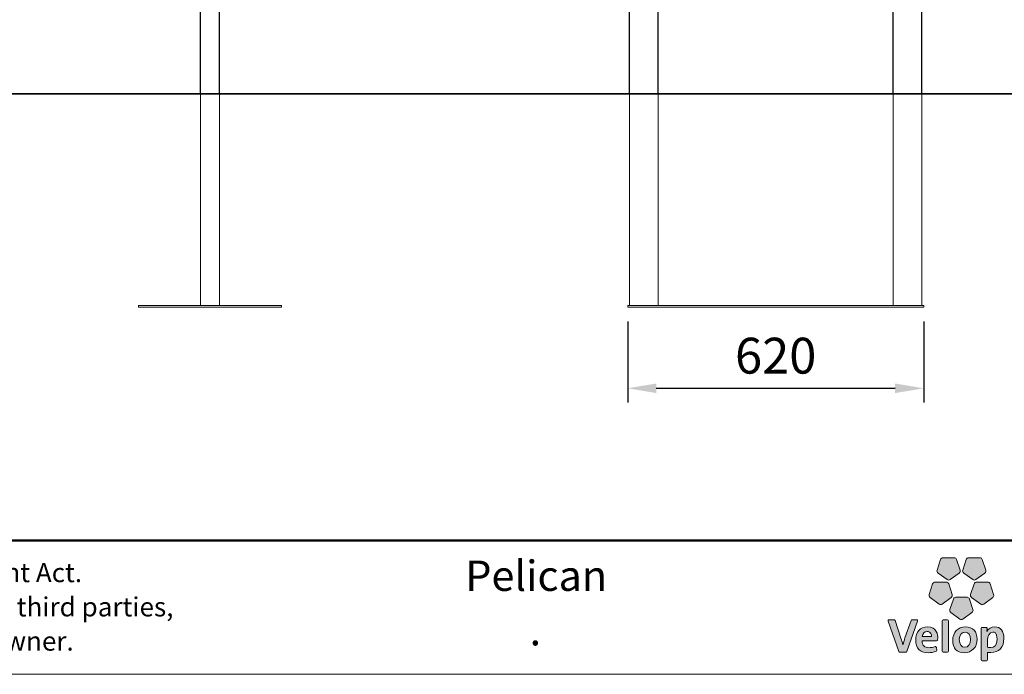
# Model space of a CAD drawing. Units: millimetres. Extents: x -134 to 7946, y 67 to 7013.
# Drawn here: x 1928 to 3990, y 67 to 1438 of the extents above; entities that cross this region are included whole.
import ezdxf

# ---------------------------------------------------------------- set-up
doc = ezdxf.new("R2010")
doc.units = ezdxf.units.MM
doc.header["$LTSCALE"] = 10
doc.header["$PDSIZE"] = -1
doc.layers.get('0').update_dxf_attribs({"color": 4})
doc.layers.add('-TEXT_FORMAT-', color=246, linetype='Continuous')
for name, color, linetype, lineweight in [('STAMP', 1, 'Continuous', 15), ('VELOPA- Maaiveld', 88, 'Continuous', 35), ('VELOPA-DIM', 2, 'Continuous', 15), ('VELOPA-FIG15', 3, 'Continuous', 15), ('VELOPA-FIG25', 4, 'Continuous', 25)]:
    doc.layers.add(name, color=color, linetype=linetype, lineweight=lineweight)
doc.styles.add('2-5TXT', font='arial.ttf')
doc.dimstyles.new('VELOPA', dxfattribs={"dimscale": 0, "dimtxt": 2.5, "dimasz": 2, "dimexe": 1, "dimexo": 1, "dimgap": 1, "dimtad": 1, "dimdec": 0, "dimdsep": 46, "dimtxsty": '2-5TXT', "dimcen": 8, "dimadec": 1, "dimazin": 0, "dimtfac": 1, "dimtdec": 0, "dimtmove": 0, "dimatfit": 3, "dimfxl": 1, "dimtolj": 1, "dimtzin": 0, "dimarcsym": 0})

# ---------------------------------------------------------------- blocks, each defined once
blk = doc.blocks.new('*D28')
at = {"layer": 'DEFPOINTS', "color": 0, "ltscale": 4, "transparency": 16777216}
for p in [(3201, 836.2), (3821, 836.2), (3821, 666.2)]:
    blk.add_point(p, dxfattribs=at)
at = {"layer": 'VELOPA-DIM', "color": 0, "lineweight": -2, "ltscale": 4, "transparency": 16777216}
for p, q in [((3201, 806.2), (3201, 636.2)), ((3821, 806.2), (3821, 636.2)), ((3261, 666.2), (3761, 666.2))]:
    blk.add_line(p, q, dxfattribs=at)
at = {"layer": 'VELOPA-DIM', "color": 0, "ltscale": 4, "transparency": 16777216}
for points in [[(3261, 676.2), (3261, 656.2), (3201, 666.2)], [(3761, 676.2), (3761, 656.2), (3821, 666.2)]]:
    blk.add_solid(points, dxfattribs=at)
at = {"layer": 'VELOPA-DIM', "color": 0, "ltscale": 4, "transparency": 16777216, "insert": (3511, 734.5), "char_height": 75, "attachment_point": 5, "style": '2-5TXT'}
blk.add_mtext('\\A1;620', dxfattribs=at)
blk = doc.blocks.new('SW_NOTE_0')
at = {"layer": '-TEXT_FORMAT-', "lineweight": 5, "char_height": 1, "attachment_point": 1, "style": '2-5TXT'}
for s, insert in [('©  Copyright VelopA B.V.: All rights reserved, Art. 31 and seq. of the Copyright Act.', (0, 1.289)), ('This document remains property of VelopA B.V. and may not be revealed to third parties,', (0, -0.503)), ('duplicated or used for any application, without explicit permission of the owner.', (0, -2.295))]:
    blk.add_mtext(s, dxfattribs=dict(at, insert=insert))

msp = doc.modelspace()

# ---------------------------------------------------------------- hatches: boundary and pattern name
at = {"lineweight": 0}
h = msp.add_hatch(color=1, dxfattribs=at)
h.dxf.hatch_style = 1
edge = h.paths.add_edge_path(flags=16)
edge.add_spline(control_points=[(3907.3, 124.1), (3899.5, 124.1), (3895.6, 129.5), (3895.6, 140.2), (3895.6, 151.5), (3902, 155.5), (3907.5, 155.5)], knot_values=[0, 0, 0, 0, 1, 1, 1, 2, 2, 2, 2], degree=3, periodic=0)
edge.add_spline(control_points=[(3907.5, 155.5), (3915, 155.5), (3918.9, 150.3), (3918.9, 140), (3918.9, 130.2), (3914.4, 124.1), (3907.3, 124.1)], knot_values=[2, 2, 2, 2, 3, 3, 3, 4, 4, 4, 4], degree=3, periodic=0)
edge = h.paths.add_edge_path()
edge.add_spline(control_points=[(3906.1, 112.7), (3921.8, 112.7), (3932.7, 124.2), (3932.7, 140.7), (3932.7, 157.6), (3924.1, 166.8), (3908.4, 166.8)], knot_values=[2, 2, 2, 2, 3, 3, 3, 4, 4, 4, 4], degree=3, periodic=0)
edge.add_spline(control_points=[(3908.4, 166.8), (3892.8, 166.8), (3881.8, 155.3), (3881.8, 138.9), (3881.8, 121.5), (3890, 112.7), (3906.1, 112.7)], knot_values=[0, 0, 0, 0, 1, 1, 1, 2, 2, 2, 2], degree=3, periodic=0)
at = {"layer": 'STAMP', "lineweight": 0}
h = msp.add_hatch(color=256, dxfattribs=at)
edge = h.paths.add_edge_path(flags=0)
edge.add_line((3856.3, 307.8), (3849, 285.5))
edge.add_spline(control_points=[(3849, 285.5), (3848.3, 283.3), (3849.1, 280.8), (3851, 279.5)], knot_values=[9, 9, 9, 9, 10, 10, 10, 10], weights=[1, 1, 1, 1], degree=3, periodic=0)
edge.add_line((3851, 279.5), (3870, 265.7))
edge.add_spline(control_points=[(3870, 265.7), (3871.8, 264.3), (3874.4, 264.3), (3876.3, 265.7)], knot_values=[1, 1, 1, 1, 2, 2, 2, 2], weights=[1, 1, 1, 1], degree=3, periodic=0)
edge.add_line((3876.3, 265.7), (3895.2, 279.5))
edge.add_spline(control_points=[(3895.2, 279.5), (3897.1, 280.8), (3897.9, 283.3), (3897.2, 285.5)], knot_values=[3, 3, 3, 3, 4, 4, 4, 4], weights=[1, 1, 1, 1], degree=3, periodic=0)
edge.add_line((3897.2, 285.5), (3889.9, 307.8))
edge.add_spline(control_points=[(3889.9, 307.8), (3889.2, 310), (3887.2, 311.5), (3884.8, 311.5)], knot_values=[5, 5, 5, 5, 6, 6, 6, 6], weights=[1, 1, 1, 1], degree=3, periodic=0)
edge.add_line((3884.8, 311.5), (3861.4, 311.5))
edge.add_spline(control_points=[(3861.4, 311.5), (3859.1, 311.5), (3857, 310), (3856.3, 307.8)], knot_values=[7, 7, 7, 7, 8, 8, 8, 8], weights=[1, 1, 1, 1], degree=3, periodic=0)
h = msp.add_hatch(color=256, dxfattribs=at)
edge = h.paths.add_edge_path(flags=0)
edge.add_line((3910, 307.8), (3902.7, 285.5))
edge.add_spline(control_points=[(3902.7, 285.5), (3902, 283.3), (3902.8, 280.8), (3904.7, 279.5)], knot_values=[9, 9, 9, 9, 10, 10, 10, 10], weights=[1, 1, 1, 1], degree=3, periodic=0)
edge.add_line((3904.7, 279.5), (3923.7, 265.7))
edge.add_spline(control_points=[(3923.7, 265.7), (3925.5, 264.3), (3928.1, 264.3), (3930, 265.7)], knot_values=[1, 1, 1, 1, 2, 2, 2, 2], weights=[1, 1, 1, 1], degree=3, periodic=0)
edge.add_line((3930, 265.7), (3948.9, 279.5))
edge.add_spline(control_points=[(3948.9, 279.5), (3950.8, 280.8), (3951.6, 283.3), (3950.9, 285.5)], knot_values=[3, 3, 3, 3, 4, 4, 4, 4], weights=[1, 1, 1, 1], degree=3, periodic=0)
edge.add_line((3950.9, 285.5), (3943.6, 307.8))
edge.add_spline(control_points=[(3943.6, 307.8), (3942.9, 310), (3940.9, 311.5), (3938.5, 311.5)], knot_values=[5, 5, 5, 5, 6, 6, 6, 6], weights=[1, 1, 1, 1], degree=3, periodic=0)
edge.add_line((3938.5, 311.5), (3915.1, 311.5))
edge.add_spline(control_points=[(3915.1, 311.5), (3912.8, 311.5), (3910.7, 310), (3910, 307.8)], knot_values=[7, 7, 7, 7, 8, 8, 8, 8], weights=[1, 1, 1, 1], degree=3, periodic=0)
h = msp.add_hatch(color=256, dxfattribs=at)
edge = h.paths.add_edge_path(flags=0)
edge.add_line((3859.7, 214.6), (3878.6, 228.4))
edge.add_spline(control_points=[(3878.6, 228.4), (3880.5, 229.8), (3881.3, 232.2), (3880.6, 234.4)], knot_values=[9, 9, 9, 9, 10, 10, 10, 10], weights=[1, 1, 1, 1], degree=3, periodic=0)
edge.add_line((3880.6, 234.4), (3873.3, 256.7))
edge.add_spline(control_points=[(3873.3, 256.7), (3872.6, 258.9), (3870.6, 260.4), (3868.2, 260.4)], knot_values=[1, 1, 1, 1, 2, 2, 2, 2], weights=[1, 1, 1, 1], degree=3, periodic=0)
edge.add_line((3868.2, 260.4), (3844.8, 260.4))
edge.add_spline(control_points=[(3844.8, 260.4), (3842.5, 260.4), (3840.4, 258.9), (3839.7, 256.7)], knot_values=[3, 3, 3, 3, 4, 4, 4, 4], weights=[1, 1, 1, 1], degree=3, periodic=0)
edge.add_line((3839.7, 256.7), (3832.4, 234.4))
edge.add_spline(control_points=[(3832.4, 234.4), (3831.7, 232.2), (3832.5, 229.8), (3834.4, 228.4)], knot_values=[5, 5, 5, 5, 6, 6, 6, 6], weights=[1, 1, 1, 1], degree=3, periodic=0)
edge.add_line((3834.4, 228.4), (3853.4, 214.6))
edge.add_spline(control_points=[(3853.4, 214.6), (3855.2, 213.2), (3857.8, 213.2), (3859.7, 214.6)], knot_values=[7, 7, 7, 7, 8, 8, 8, 8], weights=[1, 1, 1, 1], degree=3, periodic=0)
h = msp.add_hatch(color=256, dxfattribs=at)
edge = h.paths.add_edge_path(flags=0)
edge.add_line((3946.6, 214.6), (3965.5, 228.4))
edge.add_spline(control_points=[(3965.5, 228.4), (3967.4, 229.8), (3968.2, 232.2), (3967.5, 234.4)], knot_values=[9, 9, 9, 9, 10, 10, 10, 10], weights=[1, 1, 1, 1], degree=3, periodic=0)
edge.add_line((3967.5, 234.4), (3960.2, 256.7))
edge.add_spline(control_points=[(3960.2, 256.7), (3959.5, 258.9), (3957.5, 260.4), (3955.1, 260.4)], knot_values=[1, 1, 1, 1, 2, 2, 2, 2], weights=[1, 1, 1, 1], degree=3, periodic=0)
edge.add_line((3955.1, 260.4), (3931.7, 260.4))
edge.add_spline(control_points=[(3931.7, 260.4), (3929.4, 260.4), (3927.3, 258.9), (3926.6, 256.7)], knot_values=[3, 3, 3, 3, 4, 4, 4, 4], weights=[1, 1, 1, 1], degree=3, periodic=0)
edge.add_line((3926.6, 256.7), (3919.3, 234.4))
edge.add_spline(control_points=[(3919.3, 234.4), (3918.6, 232.2), (3919.4, 229.8), (3921.3, 228.4)], knot_values=[5, 5, 5, 5, 6, 6, 6, 6], weights=[1, 1, 1, 1], degree=3, periodic=0)
edge.add_line((3921.3, 228.4), (3940.3, 214.6))
edge.add_spline(control_points=[(3940.3, 214.6), (3942.1, 213.2), (3944.7, 213.2), (3946.6, 214.6)], knot_values=[7, 7, 7, 7, 8, 8, 8, 8], weights=[1, 1, 1, 1], degree=3, periodic=0)
h = msp.add_hatch(color=256, dxfattribs=at)
edge = h.paths.add_edge_path(flags=0)
edge.add_line((3903.1, 183), (3922.1, 196.8))
edge.add_spline(control_points=[(3922.1, 196.8), (3924, 198.2), (3924.8, 200.6), (3924, 202.8)], knot_values=[8, 8, 8, 8, 9, 9, 9, 9], weights=[1, 1, 1, 1], degree=3, periodic=0)
edge.add_line((3924, 202.8), (3916.8, 225.1))
edge.add_spline(control_points=[(3916.8, 225.1), (3916.1, 227.3), (3914, 228.8), (3911.7, 228.8)], knot_values=[0, 0, 0, 0, 1, 1, 1, 1], weights=[1, 1, 1, 1], degree=3, periodic=0)
edge.add_line((3911.7, 228.8), (3888.2, 228.8))
edge.add_spline(control_points=[(3888.2, 228.8), (3885.9, 228.8), (3883.9, 227.3), (3883.1, 225.1)], knot_values=[2, 2, 2, 2, 3, 3, 3, 3], weights=[1, 1, 1, 1], degree=3, periodic=0)
edge.add_line((3883.1, 225.1), (3875.9, 202.8))
edge.add_spline(control_points=[(3875.9, 202.8), (3875.2, 200.6), (3876, 198.2), (3877.8, 196.8)], knot_values=[4, 4, 4, 4, 5, 5, 5, 5], weights=[1, 1, 1, 1], degree=3, periodic=0)
edge.add_line((3877.8, 196.8), (3896.8, 183))
edge.add_spline(control_points=[(3896.8, 183), (3898.7, 181.7), (3901.2, 181.7), (3903.1, 183)], knot_values=[6, 6, 6, 6, 7, 7, 7, 7], weights=[1, 1, 1, 1], degree=3, periodic=0)
h = msp.add_hatch(color=256, dxfattribs=at)
edge = h.paths.add_edge_path(flags=0)
edge.add_line((3785.5, 115.2), (3808.1, 178.9))
edge.add_spline(control_points=[(3808.1, 178.9), (3808.3, 179.6), (3808.2, 180.3), (3807.8, 180.9)], knot_values=[17, 17, 17, 17, 18, 18, 18, 18], weights=[1, 1, 1, 1], degree=3, periodic=0)
edge.add_spline(control_points=[(3807.8, 180.9), (3807.4, 181.4), (3806.8, 181.8), (3806.1, 181.8)], knot_values=[0, 0, 0, 0, 1, 1, 1, 1], weights=[1, 1, 1, 1], degree=3, periodic=0)
edge.add_line((3806.1, 181.8), (3796.7, 181.8))
edge.add_spline(control_points=[(3796.7, 181.8), (3795.8, 181.8), (3795, 181.2), (3794.7, 180.3)], knot_values=[2, 2, 2, 2, 3, 3, 3, 3], weights=[1, 1, 1, 1], degree=3, periodic=0)
edge.add_line((3794.7, 180.3), (3781.8, 143.9))
edge.add_spline(control_points=[(3781.8, 143.9), (3780, 138.3), (3778.7, 134.3), (3777.6, 129.2)], knot_values=[4, 4, 4, 4, 5, 5, 5, 5], weights=[1, 1, 1, 1], degree=3, periodic=0)
edge.add_spline(control_points=[(3777.6, 129.2), (3777.5, 129.2), (3777.4, 129.3), (3777.4, 129.3)], knot_values=[5, 5, 5, 5, 6, 6, 6, 6], weights=[1, 1, 1, 1], degree=3, periodic=0)
edge.add_spline(control_points=[(3777.4, 129.3), (3776.2, 134.4), (3774.6, 139.1), (3773.2, 143.1)], knot_values=[6, 6, 6, 6, 7, 7, 7, 7], weights=[1, 1, 1, 1], degree=3, periodic=0)
edge.add_line((3773.2, 143.1), (3760.9, 180.3))
edge.add_spline(control_points=[(3760.9, 180.3), (3760.6, 181.2), (3759.8, 181.8), (3758.8, 181.8)], knot_values=[8, 8, 8, 8, 9, 9, 9, 9], weights=[1, 1, 1, 1], degree=3, periodic=0)
edge.add_line((3758.8, 181.8), (3748.5, 181.8))
edge.add_spline(control_points=[(3748.5, 181.8), (3747.8, 181.8), (3747.2, 181.4), (3746.8, 180.9)], knot_values=[10, 10, 10, 10, 11, 11, 11, 11], weights=[1, 1, 1, 1], degree=3, periodic=0)
edge.add_spline(control_points=[(3746.8, 180.9), (3746.4, 180.3), (3746.3, 179.6), (3746.5, 178.9)], knot_values=[11, 11, 11, 11, 12, 12, 12, 12], weights=[1, 1, 1, 1], degree=3, periodic=0)
edge.add_line((3746.5, 178.9), (3768.8, 115.2))
edge.add_spline(control_points=[(3768.8, 115.2), (3769.1, 114.3), (3769.9, 113.7), (3770.8, 113.7)], knot_values=[13, 13, 13, 13, 14, 14, 14, 14], weights=[1, 1, 1, 1], degree=3, periodic=0)
edge.add_line((3770.8, 113.7), (3783.4, 113.7))
edge.add_spline(control_points=[(3783.4, 113.7), (3784.4, 113.7), (3785.2, 114.3), (3785.5, 115.2)], knot_values=[15, 15, 15, 15, 16, 16, 16, 16], weights=[1, 1, 1, 1], degree=3, periodic=0)
h = msp.add_hatch(color=256, dxfattribs=at)
edge = h.paths.add_edge_path(flags=0)
edge.add_line((3850.2, 139.6), (3850.5, 143.5))
edge.add_spline(control_points=[(3850.5, 143.5), (3850.5, 149.1), (3848.9, 166.9), (3828.6, 166.9)], knot_values=[14, 14, 14, 14, 15, 15, 15, 15], weights=[1, 1, 1, 1], degree=3, periodic=0)
edge.add_spline(control_points=[(3828.6, 166.9), (3813.8, 166.9), (3804.2, 156.1), (3804.2, 139.3)], knot_values=[0, 0, 0, 0, 1, 1, 1, 1], weights=[1, 1, 1, 1], degree=3, periodic=0)
edge.add_spline(control_points=[(3804.2, 139.3), (3804.2, 121.6), (3812.9, 112.7), (3830, 112.7)], knot_values=[1, 1, 1, 1, 2, 2, 2, 2], weights=[1, 1, 1, 1], degree=3, periodic=0)
edge.add_spline(control_points=[(3830, 112.7), (3835.9, 112.7), (3841.7, 113.7), (3847, 115.5)], knot_values=[2, 2, 2, 2, 3, 3, 3, 3], weights=[1, 1, 1, 1], degree=3, periodic=0)
edge.add_spline(control_points=[(3847, 115.5), (3848, 115.8), (3848.5, 116.8), (3848.4, 117.8)], knot_values=[3, 3, 3, 3, 4, 4, 4, 4], weights=[1, 1, 1, 1], degree=3, periodic=0)
edge.add_line((3848.4, 117.8), (3847.7, 123.7))
edge.add_spline(control_points=[(3847.7, 123.7), (3847.6, 124.3), (3847.3, 124.9), (3846.7, 125.2)], knot_values=[5, 5, 5, 5, 6, 6, 6, 6], weights=[1, 1, 1, 1], degree=3, periodic=0)
edge.add_spline(control_points=[(3846.7, 125.2), (3846.1, 125.6), (3845.5, 125.6), (3844.8, 125.4)], knot_values=[6, 6, 6, 6, 7, 7, 7, 7], weights=[1, 1, 1, 1], degree=3, periodic=0)
edge.add_spline(control_points=[(3844.8, 125.4), (3840.8, 124), (3836.3, 123.2), (3832.2, 123.2)], knot_values=[7, 7, 7, 7, 8, 8, 8, 8], weights=[1, 1, 1, 1], degree=3, periodic=0)
edge.add_spline(control_points=[(3832.2, 123.2), (3827.4, 123.2), (3823.7, 124.4), (3821.3, 126.8)], knot_values=[8, 8, 8, 8, 9, 9, 9, 9], weights=[1, 1, 1, 1], degree=3, periodic=0)
edge.add_spline(control_points=[(3821.3, 126.8), (3819, 129.1), (3817.8, 132.7), (3817.8, 137.3)], knot_values=[9, 9, 9, 9, 10, 10, 10, 10], weights=[1, 1, 1, 1], degree=3, periodic=0)
edge.add_line((3817.8, 137.3), (3817.8, 137.6))
edge.add_line((3817.8, 137.6), (3848.1, 137.6))
edge.add_spline(control_points=[(3848.1, 137.6), (3849.2, 137.6), (3850.2, 138.5), (3850.2, 139.6)], knot_values=[12, 12, 12, 12, 13, 13, 13, 13], weights=[1, 1, 1, 1], degree=3, periodic=0)
edge = h.paths.add_edge_path(flags=0)
edge.add_spline(control_points=[(3834.7, 154.6), (3836.3, 152.9), (3837.2, 150.3), (3837.2, 147.3)], knot_values=[4, 4, 4, 4, 5, 5, 5, 5], weights=[1, 1, 1, 1], degree=3, periodic=0)
edge.add_spline(control_points=[(3837.2, 147.3), (3837.2, 147.1), (3837.2, 146.9), (3837.2, 146.7)], knot_values=[5, 5, 5, 5, 6, 6, 6, 6], weights=[1, 1, 1, 1], degree=3, periodic=0)
edge.add_line((3837.2, 146.7), (3818, 146.7))
edge.add_line((3818, 146.7), (3818, 146.7))
edge.add_spline(control_points=[(3818, 146.7), (3818.8, 153.1), (3822.7, 157.1), (3828.2, 157.1)], knot_values=[2, 2, 2, 2, 3, 3, 3, 3], weights=[1, 1, 1, 1], degree=3, periodic=0)
edge.add_spline(control_points=[(3828.2, 157.1), (3830.9, 157.1), (3833.1, 156.2), (3834.7, 154.6)], knot_values=[3, 3, 3, 3, 4, 4, 4, 4], weights=[1, 1, 1, 1], degree=3, periodic=0)
h = msp.add_hatch(color=256, dxfattribs=at)
edge = h.paths.add_edge_path(flags=0)
edge.add_line((3873.1, 115.9), (3873.1, 179.6))
edge.add_spline(control_points=[(3873.1, 179.6), (3873.1, 180.8), (3872.2, 181.8), (3871, 181.8)], knot_values=[7, 7, 7, 7, 8, 8, 8, 8], weights=[1, 1, 1, 1], degree=3, periodic=0)
edge.add_line((3871, 181.8), (3861.9, 181.8))
edge.add_spline(control_points=[(3861.9, 181.8), (3860.7, 181.8), (3859.7, 180.8), (3859.7, 179.6)], knot_values=[1, 1, 1, 1, 2, 2, 2, 2], weights=[1, 1, 1, 1], degree=3, periodic=0)
edge.add_line((3859.7, 179.6), (3859.7, 115.9))
edge.add_spline(control_points=[(3859.7, 115.9), (3859.7, 114.7), (3860.7, 113.7), (3861.9, 113.7)], knot_values=[3, 3, 3, 3, 4, 4, 4, 4], weights=[1, 1, 1, 1], degree=3, periodic=0)
edge.add_line((3861.9, 113.7), (3871, 113.7))
edge.add_spline(control_points=[(3871, 113.7), (3872.2, 113.7), (3873.1, 114.7), (3873.1, 115.9)], knot_values=[5, 5, 5, 5, 6, 6, 6, 6], weights=[1, 1, 1, 1], degree=3, periodic=0)
h = msp.add_hatch(color=256, dxfattribs=at)
edge = h.paths.add_edge_path(flags=0)
edge.add_spline(control_points=[(3961.4, 113), (3978.9, 113), (3988.9, 123.8), (3988.9, 142.5)], knot_values=[14, 14, 14, 14, 15, 15, 15, 15], weights=[1, 1, 1, 1], degree=3, periodic=0)
edge.add_spline(control_points=[(3988.9, 142.5), (3988.9, 158), (3981.9, 166.8), (3969.8, 166.8)], knot_values=[15, 15, 15, 15, 16, 16, 16, 16], weights=[1, 1, 1, 1], degree=3, periodic=0)
edge.add_spline(control_points=[(3969.8, 166.8), (3962.3, 166.8), (3956.5, 163.4), (3953.5, 157.1)], knot_values=[0, 0, 0, 0, 1, 1, 1, 1], weights=[1, 1, 1, 1], degree=3, periodic=0)
edge.add_spline(control_points=[(3953.5, 157.1), (3953.3, 157.1), (3953.3, 157.1), (3953.3, 157.2)], knot_values=[1, 1, 1, 1, 2, 2, 2, 2], weights=[1, 1, 1, 1], degree=3, periodic=0)
edge.add_spline(control_points=[(3953.3, 157.2), (3953.3, 157.2), (3953.3, 157.2), (3953.3, 157.2), (3953.8, 163.6)], knot_values=[2.000034, 2.000034, 2.000034, 2.000657, 2.000657, 3, 3, 3], weights=[1, 1, 1, 1, 1], degree=2, periodic=0)
edge.add_line((3953.8, 163.6), (3953.8, 163.7))
edge.add_spline(control_points=[(3953.8, 163.7), (3953.8, 164.3), (3953.6, 164.7), (3953.2, 165.1)], knot_values=[4, 4, 4, 4, 5, 5, 5, 5], weights=[1, 1, 1, 1], degree=3, periodic=0)
edge.add_spline(control_points=[(3953.2, 165.1), (3952.8, 165.6), (3952.2, 165.8), (3951.6, 165.8)], knot_values=[5, 5, 5, 5, 6, 6, 6, 6], weights=[1, 1, 1, 1], degree=3, periodic=0)
edge.add_line((3951.6, 165.8), (3943.5, 165.8))
edge.add_spline(control_points=[(3943.5, 165.8), (3942.3, 165.8), (3941.3, 164.8), (3941.3, 163.6)], knot_values=[7, 7, 7, 7, 8, 8, 8, 8], weights=[1, 1, 1, 1], degree=3, periodic=0)
edge.add_line((3941.3, 163.6), (3941.3, 97.6))
edge.add_spline(control_points=[(3941.3, 97.6), (3941.3, 96.4), (3942.3, 95.4), (3943.5, 95.4)], knot_values=[9, 9, 9, 9, 10, 10, 10, 10], weights=[1, 1, 1, 1], degree=3, periodic=0)
edge.add_line((3943.5, 95.4), (3952.6, 95.4))
edge.add_spline(control_points=[(3952.6, 95.4), (3953.8, 95.4), (3954.7, 96.4), (3954.7, 97.6)], knot_values=[11, 11, 11, 11, 12, 12, 12, 12], weights=[1, 1, 1, 1], degree=3, periodic=0)
edge.add_line((3954.7, 97.6), (3954.7, 113.4))
edge.add_spline(control_points=[(3954.7, 113.4), (3956.8, 113.1), (3958.7, 113), (3961.4, 113)], knot_values=[13, 13, 13, 13, 14, 14, 14, 14], weights=[1, 1, 1, 1], degree=3, periodic=0)
edge = h.paths.add_edge_path(flags=0)
edge.add_spline(control_points=[(3965.9, 155.8), (3968.1, 155.8), (3974.8, 155.8), (3974.8, 141.1)], knot_values=[3, 3, 3, 3, 4, 4, 4, 4], weights=[1, 1, 1, 1], degree=3, periodic=0)
edge.add_spline(control_points=[(3974.8, 141.1), (3974.8, 126.4), (3967.7, 123.4), (3961.7, 123.4)], knot_values=[4, 4, 4, 4, 5, 5, 5, 5], weights=[1, 1, 1, 1], degree=3, periodic=0)
edge.add_spline(control_points=[(3961.7, 123.4), (3959.1, 123.4), (3956.9, 123.7), (3954.7, 124.3)], knot_values=[0, 0, 0, 0, 1, 1, 1, 1], weights=[1, 1, 1, 1], degree=3, periodic=0)
edge.add_line((3954.7, 124.3), (3954.7, 138.8))
edge.add_spline(control_points=[(3954.7, 138.8), (3954.7, 147.2), (3958.6, 155.8), (3965.9, 155.8)], knot_values=[2, 2, 2, 2, 3, 3, 3, 3], weights=[1, 1, 1, 1], degree=3, periodic=0)

# ---------------------------------------------------------------- linework, layer by layer
at = {"layer": 'STAMP', "lineweight": 50}
msp.add_line((7826.3, 347.5), (-14.4, 347.5), dxfattribs=at)
at = {"layer": 'STAMP', "linetype": 'Continuous', "lineweight": 0}
for p, q in [((3884.8, 311.5), (3861.4, 311.5)), ((3938.5, 311.5), (3915.1, 311.5)), ((3856.3, 307.8), (3849, 285.5)), ((3897.2, 285.5), (3889.9, 307.8)), ((3910, 307.8), (3902.7, 285.5)), ((3950.9, 285.5), (3943.6, 307.8)), ((3851, 279.5), (3870, 265.7)), ((3876.3, 265.7), (3895.2, 279.5)), ((3904.7, 279.5), (3923.7, 265.7)), ((3930, 265.7), (3948.9, 279.5)), ((3839.7, 256.7), (3832.4, 234.4)), ((3868.2, 260.4), (3844.8, 260.4)), ((3880.6, 234.4), (3873.3, 256.7)), ((3926.6, 256.7), (3919.3, 234.4)), ((3955.1, 260.4), (3931.7, 260.4)), ((3967.5, 234.4), (3960.2, 256.7)), ((3834.4, 228.4), (3853.4, 214.6)), ((3859.7, 214.6), (3878.6, 228.4)), ((3911.7, 228.8), (3888.2, 228.8)), ((3921.3, 228.4), (3940.3, 214.6)), ((3946.6, 214.6), (3965.5, 228.4)), ((3883.1, 225.1), (3875.9, 202.8)), ((3924, 202.8), (3916.8, 225.1)), ((3877.8, 196.8), (3896.8, 183)), ((3903.1, 183), (3922.1, 196.8)), ((3746.5, 178.9), (3768.8, 115.2)), ((3758.8, 181.8), (3748.5, 181.8)), ((3773.2, 143.1), (3760.9, 180.3)), ((3794.7, 180.3), (3781.8, 143.9)), ((3785.5, 115.2), (3808.1, 178.9)), ((3806.1, 181.8), (3796.7, 181.8)), ((3859.7, 179.6), (3859.7, 115.9)), ((3871, 181.8), (3861.9, 181.8)), ((3873.1, 115.9), (3873.1, 179.6)), ((3951.6, 165.8), (3943.5, 165.8)), ((3941.3, 163.6), (3941.3, 97.6)), ((3817.8, 137.3), (3817.8, 137.6)), ((3817.8, 137.6), (3848.1, 137.6)), ((3850.2, 139.6), (3850.5, 143.5)), ((3954.7, 124.3), (3954.7, 138.8)), ((3770.8, 113.7), (3783.4, 113.7)), ((3848.4, 117.8), (3847.7, 123.7)), ((3861.9, 113.7), (3871, 113.7)), ((3954.7, 97.6), (3954.7, 113.4)), ((3943.5, 95.4), (3952.6, 95.4))]:
    msp.add_line(p, q, dxfattribs=at)
at = {"layer": 'STAMP'}
msp.add_line((-134.4, 67.5), (7946.3, 67.5), dxfattribs=at)
at = {"layer": 'STAMP', "linetype": 'Continuous', "lineweight": 0}
for points, degree in [([(3861.4, 311.5), (3859.1, 311.5), (3857, 310), (3856.3, 307.8)], 3), ([(3889.9, 307.8), (3889.2, 310), (3887.2, 311.5), (3884.8, 311.5)], 3), ([(3915.1, 311.5), (3912.8, 311.5), (3910.7, 310), (3910, 307.8)], 3), ([(3943.6, 307.8), (3942.9, 310), (3940.9, 311.5), (3938.5, 311.5)], 3), ([(3849, 285.5), (3848.3, 283.3), (3849.1, 280.8), (3851, 279.5)], 3), ([(3895.2, 279.5), (3897.1, 280.8), (3897.9, 283.3), (3897.2, 285.5)], 3), ([(3902.7, 285.5), (3902, 283.3), (3902.8, 280.8), (3904.7, 279.5)], 3), ([(3948.9, 279.5), (3950.8, 280.8), (3951.6, 283.3), (3950.9, 285.5)], 3), ([(3844.8, 260.4), (3842.5, 260.4), (3840.4, 258.9), (3839.7, 256.7)], 3), ([(3873.3, 256.7), (3872.6, 258.9), (3870.6, 260.4), (3868.2, 260.4)], 3), ([(3870, 265.7), (3871.8, 264.3), (3874.4, 264.3), (3876.3, 265.7)], 3), ([(3923.7, 265.7), (3925.5, 264.3), (3928.1, 264.3), (3930, 265.7)], 3), ([(3931.7, 260.4), (3929.4, 260.4), (3927.3, 258.9), (3926.6, 256.7)], 3), ([(3960.2, 256.7), (3959.5, 258.9), (3957.5, 260.4), (3955.1, 260.4)], 3), ([(3832.4, 234.4), (3831.7, 232.2), (3832.5, 229.8), (3834.4, 228.4)], 3), ([(3878.6, 228.4), (3880.5, 229.8), (3881.3, 232.2), (3880.6, 234.4)], 3), ([(3888.2, 228.8), (3885.9, 228.8), (3883.9, 227.3), (3883.1, 225.1)], 3), ([(3916.8, 225.1), (3916.1, 227.3), (3914, 228.8), (3911.7, 228.8)], 3), ([(3919.3, 234.4), (3918.6, 232.2), (3919.4, 229.8), (3921.3, 228.4)], 3), ([(3965.5, 228.4), (3967.4, 229.8), (3968.2, 232.2), (3967.5, 234.4)], 3), ([(3853.4, 214.6), (3855.2, 213.2), (3857.8, 213.2), (3859.7, 214.6)], 3), ([(3940.3, 214.6), (3942.1, 213.2), (3944.7, 213.2), (3946.6, 214.6)], 3), ([(3875.9, 202.8), (3875.2, 200.6), (3876, 198.2), (3877.8, 196.8)], 3), ([(3922.1, 196.8), (3924, 198.2), (3924.8, 200.6), (3924, 202.8)], 3), ([(3746.8, 180.9), (3746.4, 180.3), (3746.3, 179.6), (3746.5, 178.9)], 3), ([(3748.5, 181.8), (3747.8, 181.8), (3747.2, 181.4), (3746.8, 180.9)], 3), ([(3760.9, 180.3), (3760.6, 181.2), (3759.8, 181.8), (3758.8, 181.8)], 3), ([(3796.7, 181.8), (3795.8, 181.8), (3795, 181.2), (3794.7, 180.3)], 3), ([(3828.6, 166.9), (3813.8, 166.9), (3804.2, 156.1), (3804.2, 139.3)], 3), ([(3807.8, 180.9), (3807.4, 181.4), (3806.8, 181.8), (3806.1, 181.8)], 3), ([(3808.1, 178.9), (3808.3, 179.6), (3808.2, 180.3), (3807.8, 180.9)], 3), ([(3850.5, 143.5), (3850.5, 149.1), (3848.9, 166.9), (3828.6, 166.9)], 3), ([(3861.9, 181.8), (3860.7, 181.8), (3859.7, 180.8), (3859.7, 179.6)], 3), ([(3873.1, 179.6), (3873.1, 180.8), (3872.2, 181.8), (3871, 181.8)], 3), ([(3896.8, 183), (3898.7, 181.7), (3901.2, 181.7), (3903.1, 183)], 3), ([(3943.5, 165.8), (3942.3, 165.8), (3941.3, 164.8), (3941.3, 163.6)], 3), ([(3953.2, 165.1), (3952.8, 165.6), (3952.2, 165.8), (3951.6, 165.8)], 3), ([(3953.8, 163.7), (3953.8, 164.3), (3953.6, 164.7), (3953.2, 165.1)], 3), ([(3969.8, 166.8), (3962.3, 166.8), (3956.5, 163.4), (3953.5, 157.1)], 3), ([(3988.9, 142.5), (3988.9, 158), (3981.9, 166.8), (3969.8, 166.8)], 3), ([(3818, 146.7), (3818.8, 153.1), (3822.7, 157.1), (3828.2, 157.1)], 3), ([(3837.2, 146.7), (3818.1, 146.7), (3818, 146.7)], 2), ([(3818, 146.7), (3818, 146.7), (3818, 146.7), (3818, 146.7)], 3), ([(3828.2, 157.1), (3830.9, 157.1), (3833.1, 156.2), (3834.7, 154.6)], 3), ([(3834.7, 154.6), (3836.3, 152.9), (3837.2, 150.3), (3837.2, 147.3)], 3), ([(3837.2, 147.3), (3837.2, 147.1), (3837.2, 146.9), (3837.2, 146.7)], 3), ([(3953.3, 157.2), (3953.3, 157.2), (3953.8, 163.6)], 2), ([(3953.5, 157.1), (3953.3, 157.1), (3953.3, 157.1), (3953.3, 157.2)], 3), ([(3953.8, 163.6), (3953.8, 163.6), (3953.8, 163.7), (3953.8, 163.7)], 3), ([(3954.7, 138.8), (3954.7, 147.2), (3958.6, 155.8), (3965.9, 155.8)], 3), ([(3965.9, 155.8), (3968.1, 155.8), (3974.8, 155.8), (3974.8, 141.1)], 3), ([(3777.4, 129.3), (3776.2, 134.4), (3774.6, 139.1), (3773.2, 143.1)], 3), ([(3777.6, 129.2), (3777.5, 129.2), (3777.4, 129.3), (3777.4, 129.3)], 3), ([(3781.8, 143.9), (3780, 138.3), (3778.7, 134.3), (3777.6, 129.2)], 3), ([(3804.2, 139.3), (3804.2, 121.6), (3812.9, 112.7), (3830, 112.7)], 3), ([(3821.3, 126.8), (3819, 129.1), (3817.8, 132.7), (3817.8, 137.3)], 3), ([(3832.2, 123.2), (3827.4, 123.2), (3823.7, 124.4), (3821.3, 126.8)], 3), ([(3844.8, 125.4), (3840.8, 124), (3836.3, 123.2), (3832.2, 123.2)], 3), ([(3846.7, 125.2), (3846.1, 125.6), (3845.5, 125.6), (3844.8, 125.4)], 3), ([(3847.7, 123.7), (3847.6, 124.3), (3847.3, 124.9), (3846.7, 125.2)], 3), ([(3848.1, 137.6), (3849.2, 137.6), (3850.2, 138.5), (3850.2, 139.6)], 3), ([(3961.7, 123.4), (3959.1, 123.4), (3956.9, 123.7), (3954.7, 124.3)], 3), ([(3961.4, 113), (3978.9, 113), (3988.9, 123.8), (3988.9, 142.5)], 3), ([(3974.8, 141.1), (3974.8, 126.4), (3967.7, 123.4), (3961.7, 123.4)], 3), ([(3768.8, 115.2), (3769.1, 114.3), (3769.9, 113.7), (3770.8, 113.7)], 3), ([(3783.4, 113.7), (3784.4, 113.7), (3785.2, 114.3), (3785.5, 115.2)], 3), ([(3830, 112.7), (3835.9, 112.7), (3841.7, 113.7), (3847, 115.5)], 3), ([(3847, 115.5), (3848, 115.8), (3848.5, 116.8), (3848.4, 117.8)], 3), ([(3859.7, 115.9), (3859.7, 114.7), (3860.7, 113.7), (3861.9, 113.7)], 3), ([(3871, 113.7), (3872.2, 113.7), (3873.1, 114.7), (3873.1, 115.9)], 3), ([(3954.7, 113.4), (3956.8, 113.1), (3958.7, 113), (3961.4, 113)], 3), ([(3941.3, 97.6), (3941.3, 96.4), (3942.3, 95.4), (3943.5, 95.4)], 3), ([(3952.6, 95.4), (3953.8, 95.4), (3954.7, 96.4), (3954.7, 97.6)], 3)]:
    msp.add_open_spline(points, degree=degree, dxfattribs=at)
for points, knots in [([(3908.4, 166.8), (3892.8, 166.8), (3881.8, 155.3), (3881.8, 138.9), (3881.8, 121.5), (3890, 112.7), (3906.1, 112.7)], [0, 0, 0, 0, 1, 1, 1, 2, 2, 2, 2]), ([(3906.1, 112.7), (3921.8, 112.7), (3932.7, 124.2), (3932.7, 140.7), (3932.7, 157.6), (3924.1, 166.8), (3908.4, 166.8)], [2, 2, 2, 2, 3, 3, 3, 4, 4, 4, 4]), ([(3907.3, 124.1), (3899.5, 124.1), (3895.6, 129.5), (3895.6, 140.2), (3895.6, 151.5), (3902, 155.5), (3907.5, 155.5)], [0, 0, 0, 0, 1, 1, 1, 2, 2, 2, 2]), ([(3907.5, 155.5), (3915, 155.5), (3918.9, 150.3), (3918.9, 140), (3918.9, 130.2), (3914.4, 124.1), (3907.3, 124.1)], [2, 2, 2, 2, 3, 3, 3, 4, 4, 4, 4])]:
    msp.add_open_spline(points, degree=3, knots=knots, dxfattribs=at)
at = {"layer": 'VELOPA- Maaiveld', "ltscale": 4}
msp.add_line((6629.6, 1282.6), (923.7, 1282.6), dxfattribs=at)
at = {"layer": 'VELOPA-FIG15', "ltscale": 200}
for p, q in [((2306.2, 839.2), (2306.2, 1282.6)), ((2346.2, 839.2), (2346.2, 1282.6)), ((3205, 839.2), (3205, 1282.6)), ((3265, 839.2), (3265, 1282.6)), ((3757, 839.2), (3757, 1282.6)), ((3817, 839.2), (3817, 1282.6)), ((2176.2, 836.2), (2176.2, 839.2)), ((2476.2, 839.2), (2176.2, 839.2)), ((2476.2, 836.2), (2176.2, 836.2)), ((2476.2, 836.2), (2476.2, 839.2)), ((3201, 836.2), (3201, 839.2)), ((3821, 839.2), (3201, 839.2)), ((3821, 836.2), (3201, 836.2)), ((3821, 836.2), (3821, 839.2))]:
    msp.add_line(p, q, dxfattribs=at)
at = {"layer": 'VELOPA-FIG25', "linetype": 'Continuous', "lineweight": 30}
for p, q in [((2306.2, 1282.6), (2306.2, 2469.2)), ((2346.2, 1282.6), (2346.2, 2469.2)), ((3205, 1282.6), (3205, 2469.2)), ((3817, 1282.6), (3817, 2469.2)), ((3265, 1282.6), (3265, 2409.2)), ((3757, 1282.6), (3757, 2409.2))]:
    msp.add_line(p, q, dxfattribs=at)

# ---------------------------------------------------------------- block references
at = {"layer": 'VELOPA-DIM', "xscale": 40, "yscale": 40, "zscale": 40}
msp.add_blockref('SW_NOTE_0', (6.9, 248.8), dxfattribs=at)

# ---------------------------------------------------------------- texts
at = {"layer": 'VELOPA-DIM', "char_height": 63.5, "attachment_point": 2, "style": '2-5TXT'}
for s, insert in [('Pelican', (3009.4, 305.6)), ('.', (3007.7, 191.5))]:
    msp.add_mtext(s, dxfattribs=dict(at, insert=insert))

# ---------------------------------------------------------------- dimensions: what is measured, and where the dimension line sits
at = {"layer": 'VELOPA-DIM', "ltscale": 4}
dim = msp.add_linear_dim(base=(3821, 666.2), p1=(3201, 836.2), p2=(3821, 836.2), dimstyle='VELOPA', override={"dimscale": 30, "dimtxt": 2.5}, dxfattribs=at)
dim.commit()
dim.dimension.update_dxf_attribs({"geometry": '*D28', "text_midpoint": (3511, 734.5)})

doc.saveas('drawing.dxf')
